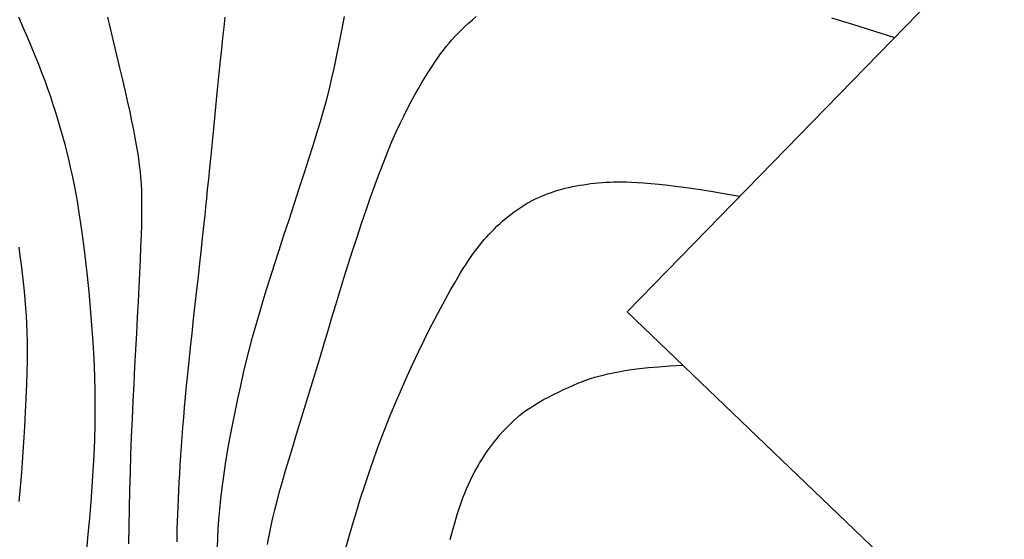
# Model space of a CAD drawing. Units: millimetres. Extents: x 1119350 to 1123700, y 1119850 to 1125958.
# Drawn here: x 1120300 to 1120391, y 1120875 to 1120924 of the extents above; entities that cross this region are included whole.
import ezdxf

# ---------------------------------------------------------------- set-up
doc = ezdxf.new("R2010")
doc.units = ezdxf.units.MM
doc.layers.add('Curvas Principales FN', color=7, linetype='Continuous', transparency=0.3)
doc.layers.add('Curvas Secundarias FN', color=7, linetype='Continuous', true_color=0x858585, transparency=0.3)
doc.layers.add('OG2100-11  FN', color=1, linetype='Continuous')

msp = doc.modelspace()

# ---------------------------------------------------------------- linework, layer by layer
at = {"layer": 'Curvas Principales FN'}
msp.add_lwpolyline([(1120314.358, 1120875.124), (1120314.366, 1120875.733), (1120314.379, 1120876.352), (1120314.397, 1120876.989), (1120314.419, 1120877.655), (1120314.447, 1120878.357), (1120314.479, 1120879.094), (1120314.516, 1120879.861), (1120314.558, 1120880.654), (1120314.604, 1120881.469), (1120314.655, 1120882.303), (1120314.71, 1120883.15), (1120314.769, 1120884.007), (1120314.833, 1120884.871), (1120314.902, 1120885.752), (1120314.976, 1120886.658), (1120315.058, 1120887.599), (1120315.149, 1120888.585), (1120315.248, 1120889.626), (1120315.357, 1120890.732), (1120315.478, 1120891.913), (1120315.61, 1120893.172), (1120315.751, 1120894.489), (1120315.898, 1120895.836), (1120316.046, 1120897.187), (1120316.192, 1120898.513), (1120316.334, 1120899.788), (1120316.467, 1120900.984), (1120316.588, 1120902.075), (1120316.694, 1120903.043), (1120316.789, 1120903.91), (1120316.875, 1120904.709), (1120316.956, 1120905.472), (1120317.035, 1120906.232), (1120317.115, 1120907.02), (1120317.201, 1120907.87), (1120317.295, 1120908.813), (1120317.4, 1120909.871), (1120317.514, 1120911.031), (1120317.636, 1120912.265), (1120317.763, 1120913.55), (1120317.893, 1120914.86), (1120318.024, 1120916.17), (1120318.153, 1120917.454), (1120318.279, 1120918.688), (1120318.399, 1120919.852), (1120318.514, 1120920.946), (1120318.624, 1120921.98), (1120318.731, 1120922.958), (1120318.835, 1120923.888)], dxfattribs=at)
at = {"layer": 'Curvas Secundarias FN'}
for points in [[(1120305.951, 1120874.322), (1120306.096, 1120875.831), (1120306.233, 1120877.325), (1120306.359, 1120878.803), (1120306.47, 1120880.263), (1120306.566, 1120881.712), (1120306.643, 1120883.156), (1120306.702, 1120884.602), (1120306.738, 1120886.058), (1120306.752, 1120887.53), (1120306.741, 1120889.025), (1120306.702, 1120890.551), (1120306.637, 1120892.11), (1120306.547, 1120893.688), (1120306.436, 1120895.265), (1120306.309, 1120896.822), (1120306.169, 1120898.34), (1120306.021, 1120899.798), (1120305.868, 1120901.18), (1120305.715, 1120902.464), (1120305.564, 1120903.637), (1120305.415, 1120904.708), (1120305.267, 1120905.691), (1120305.118, 1120906.601), (1120304.967, 1120907.451), (1120304.812, 1120908.257), (1120304.651, 1120909.031), (1120304.485, 1120909.789), (1120304.31, 1120910.543), (1120304.127, 1120911.294), (1120303.936, 1120912.042), (1120303.737, 1120912.788), (1120303.529, 1120913.532), (1120303.312, 1120914.273), (1120303.086, 1120915.011), (1120302.851, 1120915.747), (1120302.606, 1120916.48), (1120302.35, 1120917.217), (1120302.08, 1120917.962), (1120301.794, 1120918.722), (1120301.491, 1120919.502), (1120301.167, 1120920.307), (1120300.821, 1120921.144), (1120300.45, 1120922.018), (1120300.054, 1120922.933), (1120299.638, 1120923.879)], [(1120309.867, 1120874.917), (1120309.9, 1120876.575), (1120309.935, 1120878.234), (1120309.974, 1120879.894), (1120310.019, 1120881.554), (1120310.071, 1120883.217), (1120310.133, 1120884.879), (1120310.203, 1120886.536), (1120310.278, 1120888.182), (1120310.358, 1120889.808), (1120310.441, 1120891.409), (1120310.524, 1120892.977), (1120310.606, 1120894.506), (1120310.686, 1120895.989), (1120310.761, 1120897.419), (1120310.831, 1120898.791), (1120310.894, 1120900.099), (1120310.95, 1120901.339), (1120310.998, 1120902.504), (1120311.037, 1120903.591), (1120311.066, 1120904.593), (1120311.084, 1120905.505), (1120311.091, 1120906.326), (1120311.085, 1120907.068), (1120311.068, 1120907.745), (1120311.038, 1120908.374), (1120310.996, 1120908.97), (1120310.941, 1120909.549), (1120310.873, 1120910.125), (1120310.793, 1120910.715), (1120310.699, 1120911.333), (1120310.59, 1120911.986), (1120310.465, 1120912.68), (1120310.323, 1120913.421), (1120310.163, 1120914.216), (1120309.982, 1120915.071), (1120309.779, 1120915.991), (1120309.554, 1120916.983), (1120309.305, 1120918.049), (1120309.039, 1120919.174), (1120308.761, 1120920.339), (1120308.479, 1120921.524), (1120308.2, 1120922.712), (1120307.93, 1120923.882)], [(1120318.102, 1120874.655), (1120318.139, 1120875.452), (1120318.189, 1120876.296), (1120318.254, 1120877.189), (1120318.336, 1120878.128), (1120318.437, 1120879.115), (1120318.557, 1120880.148), (1120318.699, 1120881.227), (1120318.865, 1120882.352), (1120319.055, 1120883.521), (1120319.266, 1120884.722), (1120319.497, 1120885.946), (1120319.743, 1120887.178), (1120320.002, 1120888.408), (1120320.27, 1120889.624), (1120320.545, 1120890.813), (1120320.822, 1120891.964), (1120321.101, 1120893.069), (1120321.385, 1120894.142), (1120321.677, 1120895.2), (1120321.981, 1120896.261), (1120322.303, 1120897.343), (1120322.646, 1120898.463), (1120323.015, 1120899.638), (1120323.414, 1120900.888), (1120323.844, 1120902.222), (1120324.299, 1120903.621), (1120324.769, 1120905.061), (1120325.244, 1120906.515), (1120325.714, 1120907.957), (1120326.171, 1120909.363), (1120326.603, 1120910.707), (1120327.001, 1120911.962), (1120327.359, 1120913.112), (1120327.68, 1120914.175), (1120327.971, 1120915.178), (1120328.238, 1120916.146), (1120328.487, 1120917.107), (1120328.726, 1120918.088), (1120328.96, 1120919.114), (1120329.196, 1120920.212), (1120329.439, 1120921.4), (1120329.687, 1120922.656), (1120329.936, 1120923.95)], [(1120322.75, 1120874.85), (1120322.853, 1120875.396), (1120322.973, 1120875.989), (1120323.111, 1120876.632), (1120323.27, 1120877.329), (1120323.452, 1120878.083), (1120323.659, 1120878.899), (1120323.892, 1120879.779), (1120324.155, 1120880.728), (1120324.447, 1120881.745), (1120324.766, 1120882.824), (1120325.106, 1120883.952), (1120325.462, 1120885.12), (1120325.83, 1120886.317), (1120326.204, 1120887.531), (1120326.58, 1120888.752), (1120326.953, 1120889.97), (1120327.318, 1120891.176), (1120327.678, 1120892.372), (1120328.035, 1120893.564), (1120328.392, 1120894.756), (1120328.751, 1120895.953), (1120329.116, 1120897.16), (1120329.488, 1120898.382), (1120329.872, 1120899.624), (1120330.267, 1120900.888), (1120330.674, 1120902.165), (1120331.088, 1120903.443), (1120331.506, 1120904.709), (1120331.927, 1120905.952), (1120332.346, 1120907.159), (1120332.761, 1120908.319), (1120333.17, 1120909.419), (1120333.569, 1120910.45), (1120333.959, 1120911.414), (1120334.34, 1120912.315), (1120334.713, 1120913.158), (1120335.077, 1120913.948), (1120335.434, 1120914.688), (1120335.784, 1120915.384), (1120336.126, 1120916.041), (1120336.463, 1120916.661), (1120336.792, 1120917.247), (1120337.114, 1120917.8), (1120337.429, 1120918.32), (1120337.735, 1120918.809), (1120338.032, 1120919.268), (1120338.32, 1120919.697), (1120338.598, 1120920.098), (1120338.866, 1120920.473), (1120339.128, 1120920.824), (1120339.388, 1120921.157), (1120339.649, 1120921.476), (1120339.916, 1120921.785), (1120340.193, 1120922.088), (1120340.484, 1120922.391), (1120340.792, 1120922.696), (1120341.12, 1120923.007), (1120341.464, 1120923.321), (1120341.816, 1120923.633), (1120342.169, 1120923.938)], [(1120375.211, 1120923.836), (1120377.147, 1120923.24), (1120379.104, 1120922.621), (1120381.057, 1120921.984)], [(1120330.029, 1120874.418), (1120330.334, 1120875.528), (1120330.669, 1120876.696), (1120331.032, 1120877.911), (1120331.42, 1120879.163), (1120331.833, 1120880.44), (1120332.267, 1120881.732), (1120332.721, 1120883.027), (1120333.193, 1120884.316), (1120333.681, 1120885.594), (1120334.181, 1120886.857), (1120334.692, 1120888.099), (1120335.211, 1120889.317), (1120335.736, 1120890.507), (1120336.263, 1120891.664), (1120336.792, 1120892.785), (1120337.318, 1120893.864), (1120337.838, 1120894.897), (1120338.347, 1120895.879), (1120338.84, 1120896.805), (1120339.313, 1120897.669), (1120339.761, 1120898.467), (1120340.179, 1120899.194), (1120340.563, 1120899.844), (1120340.91, 1120900.415), (1120341.224, 1120900.915), (1120341.509, 1120901.352), (1120341.771, 1120901.736), (1120342.015, 1120902.078), (1120342.247, 1120902.386), (1120342.471, 1120902.67), (1120342.694, 1120902.94), (1120342.919, 1120903.204), (1120343.147, 1120903.464), (1120343.38, 1120903.718), (1120343.617, 1120903.968), (1120343.858, 1120904.214), (1120344.104, 1120904.454), (1120344.355, 1120904.689), (1120344.612, 1120904.919), (1120344.874, 1120905.143), (1120345.141, 1120905.362), (1120345.412, 1120905.575), (1120345.688, 1120905.78), (1120345.966, 1120905.979), (1120346.248, 1120906.169), (1120346.531, 1120906.351), (1120346.816, 1120906.524), (1120347.102, 1120906.687), (1120347.389, 1120906.841), (1120347.679, 1120906.987), (1120347.971, 1120907.124), (1120348.266, 1120907.254), (1120348.564, 1120907.376), (1120348.867, 1120907.492), (1120349.175, 1120907.601), (1120349.487, 1120907.704), (1120349.805, 1120907.801), (1120350.127, 1120907.892), (1120350.453, 1120907.977), (1120350.783, 1120908.056), (1120351.117, 1120908.13), (1120351.453, 1120908.197), (1120351.793, 1120908.259), (1120352.135, 1120908.314), (1120352.479, 1120908.364), (1120352.825, 1120908.409), (1120353.174, 1120908.448), (1120353.524, 1120908.482), (1120353.876, 1120908.51), (1120354.229, 1120908.534), (1120354.584, 1120908.553), (1120354.942, 1120908.566), (1120355.313, 1120908.574), (1120355.706, 1120908.574), (1120356.134, 1120908.566), (1120356.607, 1120908.548), (1120357.137, 1120908.518), (1120357.733, 1120908.476), (1120358.409, 1120908.42), (1120359.17, 1120908.348), (1120360.017, 1120908.259), (1120360.946, 1120908.151), (1120361.952, 1120908.02), (1120363.031, 1120907.865), (1120364.18, 1120907.684), (1120365.394, 1120907.474), (1120366.669, 1120907.233)], [(1120299.678, 1120878.856), (1120299.8, 1120880.188), (1120299.914, 1120881.565), (1120300.018, 1120882.971), (1120300.112, 1120884.386), (1120300.197, 1120885.79), (1120300.27, 1120887.162), (1120300.331, 1120888.482), (1120300.38, 1120889.73), (1120300.415, 1120890.886), (1120300.437, 1120891.935), (1120300.446, 1120892.89), (1120300.441, 1120893.768), (1120300.424, 1120894.587), (1120300.395, 1120895.366), (1120300.353, 1120896.122), (1120300.3, 1120896.874), (1120300.236, 1120897.638), (1120300.161, 1120898.43), (1120300.076, 1120899.242), (1120299.984, 1120900.065), (1120299.884, 1120900.888), (1120299.778, 1120901.701), (1120299.668, 1120902.493)], [(1120339.75, 1120875.344), (1120339.988, 1120876.217), (1120340.205, 1120876.979), (1120340.405, 1120877.643), (1120340.591, 1120878.227), (1120340.768, 1120878.744), (1120340.94, 1120879.21), (1120341.11, 1120879.641), (1120341.283, 1120880.051), (1120341.461, 1120880.455), (1120341.646, 1120880.854), (1120341.839, 1120881.249), (1120342.042, 1120881.642), (1120342.255, 1120882.031), (1120342.478, 1120882.418), (1120342.714, 1120882.803), (1120342.964, 1120883.187), (1120343.226, 1120883.57), (1120343.501, 1120883.949), (1120343.787, 1120884.323), (1120344.08, 1120884.689), (1120344.38, 1120885.046), (1120344.684, 1120885.39), (1120344.991, 1120885.72), (1120345.298, 1120886.033), (1120345.604, 1120886.329), (1120345.913, 1120886.608), (1120346.227, 1120886.873), (1120346.551, 1120887.128), (1120346.889, 1120887.374), (1120347.243, 1120887.615), (1120347.618, 1120887.854), (1120348.017, 1120888.092), (1120348.443, 1120888.332), (1120348.889, 1120888.572), (1120349.35, 1120888.81), (1120349.819, 1120889.041), (1120350.288, 1120889.264), (1120350.752, 1120889.475), (1120351.202, 1120889.672), (1120351.633, 1120889.853), (1120352.04, 1120890.014), (1120352.43, 1120890.158), (1120352.811, 1120890.288), (1120353.192, 1120890.407), (1120353.582, 1120890.517), (1120353.99, 1120890.621), (1120354.424, 1120890.721), (1120354.893, 1120890.822), (1120355.407, 1120890.923), (1120355.979, 1120891.025), (1120356.623, 1120891.126), (1120357.351, 1120891.222), (1120358.177, 1120891.313), (1120359.115, 1120891.396), (1120360.179, 1120891.47), (1120361.382, 1120891.531)]]:
    msp.add_lwpolyline(points, dxfattribs=at)
at = {"layer": 'OG2100-11  FN'}
msp.add_lwpolyline([(1120614.8, 1121161.625), (1120528.6, 1121073.25), (1120442.4, 1120984.875), (1120356.2, 1120896.5), (1120455.9, 1120800.9), (1120387, 1120822), (1120385, 1120806), (1120359, 1120776), (1120343, 1120810), (1120300, 1120763), (1120334, 1120737), (1120301, 1120702), (1120381, 1120629), (1120499.3, 1120759.3), (1120580.9, 1120681.2), (1120504.72, 1120610.56), (1120428.54, 1120539.92)], dxfattribs=at)

doc.saveas('drawing.dxf')
